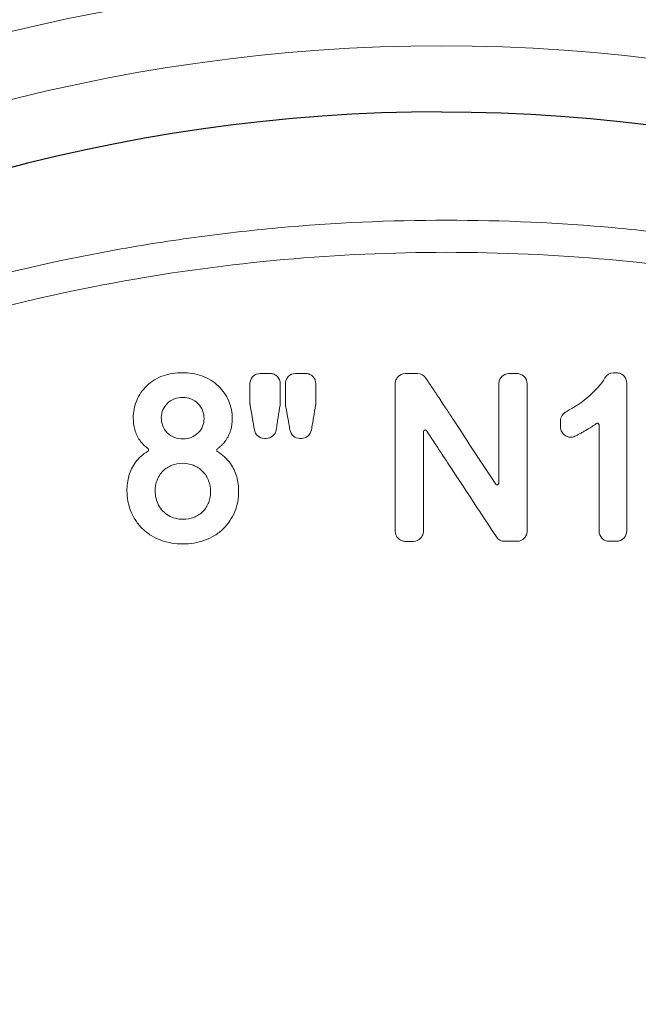
# Paper-space layout '1' of a CAD drawing. Units: feet. Extents: x -0.8 to 15.8, y -0.3 to 10.3.
# Drawn here: x 6.3 to 6.4, y 3.4 to 3.5 of the extents above; entities that cross this region are included whole.
import ezdxf

# ---------------------------------------------------------------- set-up
doc = ezdxf.new("R2010")
doc.units = ezdxf.units.FT
doc.header["$MEASUREMENT"] = 0
for name, color, linetype, lineweight in [('UGD - DETAIL 1', 251, 'Continuous', 0), ('UGD - DETAIL 2', 7, 'Continuous', 5), ('UGD - DETAIL 5', 7, 'Continuous', 25), ('UGD - DETAIL TEXT', 7, 'Continuous', 9), ('UGD - TITLEBLOCK', 7, 'Continuous', 9)]:
    doc.layers.add(name, color=color, linetype=linetype, lineweight=lineweight)

# ---------------------------------------------------------------- blocks, each defined once
blk = doc.blocks.new('sc160_chamber_endcap')
at = {"layer": 'UGD - DETAIL 2', "flags": 128}
for points in [[(12.9392, 9.1849), (12.9411, 9.1849), (12.9431, 9.1849), (12.947, 9.1849)], [(12.8039, 9.0469), (12.8039, 9.0508), (12.8039, 9.0625)], [(12.0533, 9.0177), (12.0522, 9.0177), (12.051, 9.0177), (12.0487, 9.0177)], [(12.1433, 9.0177), (12.1422, 9.0177), (12.1412, 9.0177), (12.139, 9.0177)]]:
    blk.add_lwpolyline(points, dxfattribs=at)
at = {"layer": 'UGD - DETAIL 2'}
for centre, major_axis, ratio, start_param, end_param in [((12.4998, -5.4082), (0.0008, 15.5948), 0.541346, 0.000064, 1.184773), ((12.5, -5.75), (0.0001, 15.7681), 0.528692, 0.000015, 1.167967)]:
    blk.add_ellipse(centre, major_axis=major_axis, ratio=ratio, start_param=start_param, end_param=end_param, dxfattribs=at)
at = {"layer": 'UGD - DETAIL 2', "extrusion": (0, 0, -1)}
for centre, major_axis, ratio, start_param, end_param in [((12.5002, -5.4082), (-0.0008, 15.5948), 0.541346, 0.000064, 1.184773), ((12.5, -5.75), (-0.0001, 15.7681), 0.528692, 0.000015, 1.167967)]:
    blk.add_ellipse(centre, major_axis=major_axis, ratio=ratio, start_param=start_param, end_param=end_param, dxfattribs=at)
at = {"layer": 'UGD - DETAIL 2'}
for points, knots in [([(11.1534, 0.2833), (11.0161, 0.3244), (10.8818, 0.3714), (10.6191, 0.4765), (10.4907, 0.5347), (10.2397, 0.6622), (10.1171, 0.7314), (9.9376, 0.8437), (9.8785, 0.8826), (9.7618, 0.9631), (9.7041, 1.0049), (9.5349, 1.1332), (9.4267, 1.2231), (9.2195, 1.4114), (9.1204, 1.5099), (8.9312, 1.7151), (8.841, 1.822), (8.7126, 1.9887), (8.6709, 2.0454), (8.59, 2.1607), (8.551, 2.2191), (8.4381, 2.3961), (8.3686, 2.5167), (8.2405, 2.7631), (8.182, 2.8889), (8.076, 3.1456), (8.0285, 3.2765), (7.9657, 3.4769), (7.9462, 3.5445), (7.9103, 3.6799), (7.8939, 3.7478), (7.8195, 4.0881), (7.7844, 4.3631), (7.7679, 4.78), (7.7684, 4.9196), (7.7787, 5.1303), (7.7837, 5.2007), (7.7968, 5.3406), (7.8049, 5.4102), (7.8336, 5.6179), (7.8589, 5.7551), (7.9213, 6.0269), (7.9584, 6.1615), (8.045, 6.428), (8.0943, 6.5599), (8.1638, 6.723), (8.1782, 6.7555), (8.2074, 6.8201), (8.2224, 6.8522), (8.2684, 6.9478), (8.3003, 7.0107), (8.4002, 7.1969), (8.4722, 7.3176), (8.6266, 7.5525), (8.7089, 7.6667), (8.8406, 7.8327), (8.8858, 7.8873), (8.9557, 7.9677), (8.9793, 7.9944), (9.0273, 8.0471), (9.0517, 8.0733), (9.1748, 8.2028), (9.2773, 8.3012), (9.4901, 8.488), (9.6003, 8.5765), (9.8285, 8.7433), (9.9465, 8.8217), (10.1293, 8.9317), (10.1912, 8.9671), (10.3171, 9.0353), (10.3811, 9.0681), (10.5741, 9.1616), (10.7048, 9.2178), (10.9701, 9.318), (11.1047, 9.362), (11.3779, 9.4381), (11.5164, 9.4701), (11.7272, 9.5088), (11.7981, 9.5201), (11.9404, 9.5397), (12.0117, 9.5478), (12.226, 9.5673), (12.3693, 9.5738), (12.513, 9.5738)], [0, 0, 0, 0, 0.03125, 0.03125, 0.0625, 0.0625, 0.09375, 0.09375, 0.109375, 0.109375, 0.125, 0.125, 0.15625, 0.15625, 0.1875, 0.1875, 0.21875, 0.21875, 0.234375, 0.234375, 0.25, 0.25, 0.28125, 0.28125, 0.3125, 0.3125, 0.34375, 0.34375, 0.359375, 0.359375, 0.375, 0.375, 0.4375, 0.4375, 0.46875, 0.46875, 0.484375, 0.484375, 0.5, 0.5, 0.53125, 0.53125, 0.5625, 0.5625, 0.59375, 0.59375, 0.601563, 0.601563, 0.609375, 0.609375, 0.625, 0.625, 0.65625, 0.65625, 0.6875, 0.6875, 0.703125, 0.703125, 0.710938, 0.710938, 0.71875, 0.71875, 0.75, 0.75, 0.78125, 0.78125, 0.8125, 0.8125, 0.828125, 0.828125, 0.84375, 0.84375, 0.875, 0.875, 0.90625, 0.90625, 0.9375, 0.9375, 0.953125, 0.953125, 0.96875, 0.96875, 1, 1, 1, 1]), ([(13.8726, 0.2833), (14.01, 0.3244), (14.1443, 0.3714), (14.4069, 0.4765), (14.5354, 0.5347), (14.7863, 0.6622), (14.909, 0.7314), (15.0884, 0.8437), (15.1475, 0.8826), (15.2642, 0.9631), (15.322, 1.0049), (15.4912, 1.1332), (15.5993, 1.2231), (15.8065, 1.4114), (15.9056, 1.5099), (16.0949, 1.7151), (16.185, 1.822), (16.3134, 1.9887), (16.3551, 2.0454), (16.4361, 2.1607), (16.4751, 2.2191), (16.5879, 2.3961), (16.6575, 2.5167), (16.7856, 2.7631), (16.8441, 2.8889), (16.9501, 3.1456), (16.9976, 3.2765), (17.0604, 3.4769), (17.0799, 3.5445), (17.1158, 3.6799), (17.1322, 3.7478), (17.2065, 4.0881), (17.2417, 4.3631), (17.2582, 4.78), (17.2577, 4.9196), (17.2474, 5.1303), (17.2424, 5.2007), (17.2293, 5.3406), (17.2212, 5.4102), (17.1924, 5.6179), (17.1671, 5.7551), (17.1047, 6.0269), (17.0676, 6.1615), (16.9811, 6.428), (16.9318, 6.5599), (16.8622, 6.723), (16.8479, 6.7555), (16.8186, 6.8201), (16.8037, 6.8522), (16.7577, 6.9478), (16.7257, 7.0107), (16.6258, 7.1969), (16.5538, 7.3176), (16.3995, 7.5525), (16.3172, 7.6667), (16.1855, 7.8327), (16.1402, 7.8873), (16.0704, 7.9677), (16.0467, 7.9944), (15.9988, 8.0471), (15.9744, 8.0733), (15.8513, 8.2028), (15.7488, 8.3012), (15.536, 8.488), (15.4258, 8.5765), (15.1975, 8.7433), (15.0796, 8.8217), (14.8967, 8.9317), (14.8348, 8.9671), (14.709, 9.0353), (14.645, 9.0681), (14.452, 9.1616), (14.3213, 9.2178), (14.056, 9.318), (13.9213, 9.362), (13.6482, 9.4381), (13.5096, 9.4701), (13.2988, 9.5088), (13.228, 9.5201), (13.0856, 9.5397), (13.0143, 9.5478), (12.8001, 9.5673), (12.6568, 9.5738), (12.513, 9.5738)], [0, 0, 0, 0, 0.03125, 0.03125, 0.0625, 0.0625, 0.09375, 0.09375, 0.109375, 0.109375, 0.125, 0.125, 0.15625, 0.15625, 0.1875, 0.1875, 0.21875, 0.21875, 0.234375, 0.234375, 0.25, 0.25, 0.28125, 0.28125, 0.3125, 0.3125, 0.34375, 0.34375, 0.359375, 0.359375, 0.375, 0.375, 0.4375, 0.4375, 0.46875, 0.46875, 0.484375, 0.484375, 0.5, 0.5, 0.53125, 0.53125, 0.5625, 0.5625, 0.59375, 0.59375, 0.601563, 0.601563, 0.609375, 0.609375, 0.625, 0.625, 0.65625, 0.65625, 0.6875, 0.6875, 0.703125, 0.703125, 0.710938, 0.710938, 0.71875, 0.71875, 0.75, 0.75, 0.78125, 0.78125, 0.8125, 0.8125, 0.828125, 0.828125, 0.84375, 0.84375, 0.875, 0.875, 0.90625, 0.90625, 0.9375, 0.9375, 0.953125, 0.953125, 0.96875, 0.96875, 1, 1, 1, 1]), ([(12.513, 9.492), (12.3742, 9.492), (12.2357, 9.4857), (11.9592, 9.461), (11.8225, 9.4426), (11.4173, 9.3697), (11.1534, 9.2978), (10.8312, 9.1786), (10.7672, 9.1532), (10.6399, 9.0996), (10.5766, 9.0712), (10.3892, 8.9822), (10.2678, 8.9178), (9.9139, 8.7097), (9.6915, 8.5512), (9.4308, 8.3281), (9.3796, 8.2822), (9.304, 8.2115), (9.279, 8.1876), (9.2296, 8.1394), (9.2053, 8.1151), (9.0851, 7.9923), (8.994, 7.8904), (8.7351, 7.5746), (8.5818, 7.3503), (8.4147, 7.0525), (8.3825, 6.9921), (8.3206, 6.8695), (8.2911, 6.8077), (8.207, 6.6212), (8.1568, 6.4953), (8.023, 6.1127), (7.9563, 5.8515), (7.9015, 5.517), (7.8919, 5.4497), (7.8758, 5.3144), (7.8692, 5.2468), (7.8539, 5.0444), (7.8497, 4.9099), (7.8527, 4.6415), (7.86, 4.5078), (7.8861, 4.241), (7.9049, 4.1079), (7.9419, 3.9089), (7.9558, 3.8426), (7.9864, 3.7105), (8.003, 3.645), (8.0572, 3.4501), (8.0987, 3.3224), (8.1924, 3.0714), (8.2447, 2.9481), (8.3598, 2.7058), (8.4227, 2.5868), (8.5083, 2.4409), (8.5257, 2.4118), (8.5613, 2.354), (8.5795, 2.3252), (8.6348, 2.2397), (8.6728, 2.1836), (8.7902, 2.0183), (8.8729, 1.9119), (9.0473, 1.7067), (9.139, 1.6078), (9.3312, 1.4178), (9.4318, 1.3265), (9.5633, 1.2174), (9.59, 1.1958), (9.6436, 1.1532), (9.6707, 1.1323), (9.7524, 1.0704), (9.8076, 1.0304), (9.9755, 0.9144), (10.0905, 0.8422), (10.4446, 0.6409), (10.6927, 0.5269), (10.9534, 0.4343)], [0, 0, 0, 0, 0.03125, 0.03125, 0.0625, 0.0625, 0.125, 0.125, 0.140625, 0.140625, 0.15625, 0.15625, 0.1875, 0.1875, 0.25, 0.25, 0.265625, 0.265625, 0.273438, 0.273438, 0.28125, 0.28125, 0.3125, 0.3125, 0.375, 0.375, 0.390625, 0.390625, 0.40625, 0.40625, 0.4375, 0.4375, 0.5, 0.5, 0.515625, 0.515625, 0.53125, 0.53125, 0.5625, 0.5625, 0.59375, 0.59375, 0.625, 0.625, 0.640625, 0.640625, 0.65625, 0.65625, 0.6875, 0.6875, 0.71875, 0.71875, 0.75, 0.75, 0.757813, 0.757813, 0.765625, 0.765625, 0.78125, 0.78125, 0.8125, 0.8125, 0.84375, 0.84375, 0.875, 0.875, 0.882813, 0.882813, 0.890625, 0.890625, 0.90625, 0.90625, 0.9375, 0.9375, 1, 1, 1, 1]), ([(12.513, 9.492), (12.6518, 9.492), (12.7904, 9.4857), (13.0669, 9.461), (13.2035, 9.4426), (13.6088, 9.3697), (13.8727, 9.2978), (14.1948, 9.1786), (14.2589, 9.1532), (14.3861, 9.0996), (14.4495, 9.0712), (14.6368, 8.9822), (14.7583, 8.9178), (15.1122, 8.7097), (15.3345, 8.5512), (15.5952, 8.3281), (15.6465, 8.2822), (15.7221, 8.2115), (15.7471, 8.1876), (15.7964, 8.1394), (15.8208, 8.1151), (15.941, 7.9923), (16.0321, 7.8904), (16.291, 7.5746), (16.4443, 7.3503), (16.6114, 7.0525), (16.6436, 6.9921), (16.7055, 6.8695), (16.735, 6.8077), (16.8191, 6.6212), (16.8693, 6.4953), (17.003, 6.1127), (17.0697, 5.8515), (17.1246, 5.517), (17.1341, 5.4497), (17.1503, 5.3144), (17.1569, 5.2468), (17.1721, 5.0444), (17.1764, 4.9099), (17.1734, 4.6415), (17.1661, 4.5078), (17.1399, 4.241), (17.1212, 4.1079), (17.0841, 3.9089), (17.0703, 3.8426), (17.0397, 3.7105), (17.023, 3.645), (16.9689, 3.4501), (16.9274, 3.3224), (16.8336, 3.0714), (16.7814, 2.9481), (16.6662, 2.7058), (16.6033, 2.5868), (16.5178, 2.4409), (16.5003, 2.4118), (16.4647, 2.354), (16.4465, 2.3252), (16.3912, 2.2397), (16.3532, 2.1836), (16.2359, 2.0183), (16.1531, 1.9119), (15.9787, 1.7067), (15.8871, 1.6078), (15.6949, 1.4178), (15.5943, 1.3265), (15.4627, 1.2174), (15.4361, 1.1958), (15.3824, 1.1532), (15.3554, 1.1323), (15.2737, 1.0704), (15.2185, 1.0304), (15.0505, 0.9144), (14.9355, 0.8422), (14.5814, 0.6409), (14.3334, 0.5269), (14.0726, 0.4343)], [0, 0, 0, 0, 0.03125, 0.03125, 0.0625, 0.0625, 0.125, 0.125, 0.140625, 0.140625, 0.15625, 0.15625, 0.1875, 0.1875, 0.25, 0.25, 0.265625, 0.265625, 0.273438, 0.273438, 0.28125, 0.28125, 0.3125, 0.3125, 0.375, 0.375, 0.390625, 0.390625, 0.40625, 0.40625, 0.4375, 0.4375, 0.5, 0.5, 0.515625, 0.515625, 0.53125, 0.53125, 0.5625, 0.5625, 0.59375, 0.59375, 0.625, 0.625, 0.640625, 0.640625, 0.65625, 0.65625, 0.6875, 0.6875, 0.71875, 0.71875, 0.75, 0.75, 0.757813, 0.757813, 0.765625, 0.765625, 0.78125, 0.78125, 0.8125, 0.8125, 0.84375, 0.84375, 0.875, 0.875, 0.882813, 0.882813, 0.890625, 0.890625, 0.90625, 0.90625, 0.9375, 0.9375, 1, 1, 1, 1]), ([(11.7489, 9.152), (11.7548, 9.1577), (11.7613, 9.1627), (11.7753, 9.1711), (11.7829, 9.1746), (11.8064, 9.1827), (11.823, 9.1851), (11.8397, 9.1851)], [0, 0, 0, 0, 0.25, 0.25, 0.5, 0.5, 1, 1, 1, 1]), ([(11.8397, 9.1851), (11.8482, 9.1851), (11.8565, 9.1845), (11.873, 9.1818), (11.8812, 9.1798), (11.897, 9.1742), (11.9046, 9.1707), (11.9187, 9.1621), (11.9254, 9.1569), (11.9314, 9.1511)], [0, 0, 0, 0, 0.25, 0.25, 0.5, 0.5, 0.75, 0.75, 1, 1, 1, 1]), ([(12.947, 9.1849), (12.9504, 9.1849), (12.9539, 9.1842), (12.9601, 9.1814), (12.963, 9.1794), (12.97, 9.1721), (12.9727, 9.1655), (12.9727, 9.1588)], [0, 0, 0, 0, 0.25, 0.25, 0.5, 0.5, 1, 1, 1, 1]), ([(12.0118, 9.1571), (12.0118, 9.1605), (12.0124, 9.1638), (12.015, 9.17), (12.0168, 9.1729), (12.0238, 9.1802), (12.0306, 9.1832), (12.0375, 9.1832)], [0, 0, 0, 0, 0.25, 0.25, 0.5, 0.5, 1, 1, 1, 1]), ([(12.0375, 9.1832), (12.0397, 9.1832), (12.0418, 9.1832), (12.044, 9.1832), (12.0461, 9.1832), (12.0483, 9.1832), (12.0504, 9.1832), (12.0548, 9.1832), (12.0591, 9.1832), (12.0634, 9.1832)], [0, 0, 0, 0, 0.0001667147, 0.0001667147, 0.0001667147, 0.0003334293, 0.0003334293, 0.0003334293, 0.0006668569, 0.0006668569, 0.0006668569, 0.0006668569]), ([(12.0634, 9.1832), (12.0669, 9.1832), (12.0703, 9.1825), (12.0765, 9.1798), (12.0794, 9.1777), (12.0864, 9.1704), (12.0891, 9.1638), (12.0891, 9.1571)], [0, 0, 0, 0, 0.25, 0.25, 0.5, 0.5, 1, 1, 1, 1]), ([(12.1023, 9.1571), (12.1023, 9.1604), (12.103, 9.1637), (12.1055, 9.17), (12.1073, 9.1728), (12.1144, 9.1802), (12.1211, 9.1832), (12.128, 9.1832)], [0, 0, 0, 0, 0.25, 0.25, 0.5, 0.5, 1, 1, 1, 1]), ([(12.128, 9.1832), (12.1302, 9.1832), (12.1324, 9.1832), (12.1345, 9.1832), (12.1367, 9.1832), (12.1389, 9.1832), (12.141, 9.1832), (12.1454, 9.1832), (12.1497, 9.1832), (12.154, 9.1832)], [0, 0, 0, 0, 0.0001673667, 0.0001673667, 0.0001673667, 0.0003347333, 0.0003347333, 0.0003347333, 0.0006694648, 0.0006694648, 0.0006694648, 0.0006694648]), ([(12.154, 9.1832), (12.1575, 9.1831), (12.1609, 9.1824), (12.1672, 9.1797), (12.17, 9.1777), (12.177, 9.1704), (12.1797, 9.1638), (12.1797, 9.157)], [0, 0, 0, 0, 0.25, 0.25, 0.5, 0.5, 1, 1, 1, 1]), ([(12.3822, 9.1569), (12.3822, 9.1603), (12.3828, 9.1636), (12.3854, 9.1698), (12.3872, 9.1727), (12.3942, 9.18), (12.401, 9.183), (12.4079, 9.183)], [0, 0, 0, 0, 0.25, 0.25, 0.5, 0.5, 1, 1, 1, 1]), ([(12.4079, 9.183), (12.4105, 9.183), (12.4131, 9.183), (12.4157, 9.183), (12.4184, 9.183), (12.421, 9.183), (12.4236, 9.183), (12.4288, 9.183), (12.434, 9.183), (12.4392, 9.183)], [0, 0, 0, 0, 0.000201826, 0.000201826, 0.000201826, 0.0004036518, 0.0004036518, 0.0004036518, 0.0008073002, 0.0008073002, 0.0008073002, 0.0008073002]), ([(12.4606, 9.1714), (12.4657, 9.1637), (12.4708, 9.1559), (12.4759, 9.1482), (12.4811, 9.1404), (12.4862, 9.1327), (12.4913, 9.1249), (12.4985, 9.1139), (12.5058, 9.1029), (12.513, 9.0919), (12.513, 9.0919), (12.513, 9.0919), (12.513, 9.0919)], [0, 0, 0, 0, 0.000734432, 0.000734432, 0.000734432, 0.001468867, 0.001468867, 0.001468867, 0.002510413, 0.002510413, 0.002510413, 0.002510474, 0.002510474, 0.002510474, 0.002510474]), ([(12.6465, 9.1569), (12.6465, 9.1603), (12.6472, 9.1636), (12.6497, 9.1698), (12.6515, 9.1727), (12.6586, 9.18), (12.6653, 9.1831), (12.6722, 9.1831)], [0, 0, 0, 0, 0.25, 0.25, 0.5, 0.5, 1, 1, 1, 1]), ([(12.6722, 9.1831), (12.674, 9.1831), (12.6757, 9.1831), (12.6774, 9.1831), (12.6792, 9.1831), (12.6809, 9.1831), (12.6826, 9.1831), (12.6861, 9.1831), (12.6895, 9.1831), (12.693, 9.1831)], [0, 0, 0, 0, 0.0001337298, 0.0001337298, 0.0001337298, 0.0002674595, 0.0002674595, 0.0002674595, 0.0005349179, 0.0005349179, 0.0005349179, 0.0005349179]), ([(12.693, 9.1831), (12.6965, 9.1831), (12.6999, 9.1823), (12.7061, 9.1796), (12.709, 9.1776), (12.716, 9.1703), (12.7187, 9.1637), (12.7187, 9.157)], [0, 0, 0, 0, 0.25, 0.25, 0.5, 0.5, 1, 1, 1, 1]), ([(12.9727, 9.1588), (12.9727, 9.1084), (12.9727, 9.058), (12.9727, 9.0077), (12.9727, 8.97), (12.9727, 8.9324), (12.9727, 8.8947), (12.9727, 8.8571), (12.9727, 8.8194), (12.9727, 8.7817)], [0, 0, 0, 0, 0.00401786, 0.00401786, 0.00401786, 0.00701975, 0.00701975, 0.00701975, 0.01002165, 0.01002165, 0.01002165, 0.01002165]), ([(11.7142, 9.0697), (11.7142, 9.085), (11.717, 9.1), (11.7259, 9.1213), (11.7295, 9.128), (11.7382, 9.1407), (11.7432, 9.1466), (11.7489, 9.152)], [0, 0, 0, 0, 0.5, 0.5, 0.75, 0.75, 1, 1, 1, 1]), ([(11.9314, 9.1511), (11.9371, 9.1457), (11.9421, 9.1397), (11.9509, 9.127), (11.9546, 9.1202), (11.9637, 9.0988), (11.9667, 9.0836), (11.9667, 9.0681)], [0, 0, 0, 0, 0.25, 0.25, 0.5, 0.5, 1, 1, 1, 1]), ([(12.0118, 9.1073), (12.0118, 9.1156), (12.0118, 9.1239), (12.0118, 9.1322), (12.0118, 9.1364), (12.0118, 9.1405), (12.0118, 9.1447), (12.0118, 9.1488), (12.0118, 9.153), (12.0118, 9.1571)], [0, 0, 0, 0, 0.000663262, 0.000663262, 0.000663262, 0.000994893, 0.000994893, 0.000994893, 0.001326524, 0.001326524, 0.001326524, 0.001326524]), ([(12.0891, 9.1571), (12.0891, 9.1487), (12.0891, 9.1404), (12.0891, 9.1321), (12.0891, 9.1279), (12.0891, 9.1237), (12.0891, 9.1196), (12.0891, 9.1154), (12.0891, 9.1112), (12.0891, 9.1071)], [0, 0, 0, 0, 0.000664986, 0.000664986, 0.000664986, 0.000997479, 0.000997479, 0.000997479, 0.001329973, 0.001329973, 0.001329973, 0.001329973]), ([(12.1023, 9.1072), (12.1023, 9.1155), (12.1023, 9.1238), (12.1023, 9.1321), (12.1023, 9.1363), (12.1023, 9.1404), (12.1023, 9.1446), (12.1023, 9.1488), (12.1023, 9.1529), (12.1023, 9.1571)], [0, 0, 0, 0, 0.000663521, 0.000663521, 0.000663521, 0.000995281, 0.000995281, 0.000995281, 0.001327041, 0.001327041, 0.001327041, 0.001327041]), ([(12.1797, 9.157), (12.1797, 9.1487), (12.1797, 9.1404), (12.1797, 9.1321), (12.1797, 9.1279), (12.1797, 9.1237), (12.1797, 9.1196), (12.1797, 9.1154), (12.1797, 9.1112), (12.1797, 9.1071)], [0, 0, 0, 0, 0.000663915, 0.000663915, 0.000663915, 0.000995872, 0.000995872, 0.000995872, 0.00132783, 0.00132783, 0.00132783, 0.00132783]), ([(12.3822, 8.7816), (12.3822, 8.8318), (12.3822, 8.882), (12.3822, 8.9321), (12.3822, 8.9696), (12.3822, 9.0071), (12.3822, 9.0446), (12.3822, 9.082), (12.3822, 9.1195), (12.3822, 9.1569)], [0, 0, 0, 0, 0.004001175, 0.004001175, 0.004001175, 0.006989199, 0.006989199, 0.006989199, 0.00997723, 0.00997723, 0.00997723, 0.00997723]), ([(12.6465, 8.9037), (12.6465, 8.9396), (12.6465, 8.9755), (12.6465, 9.0114), (12.6465, 9.0357), (12.6465, 9.0599), (12.6465, 9.0842), (12.6465, 9.1084), (12.6465, 9.1327), (12.6465, 9.1569)], [0, 0, 0, 0, 0.002864519, 0.002864519, 0.002864519, 0.004798962, 0.004798962, 0.004798962, 0.006733407, 0.006733407, 0.006733407, 0.006733407]), ([(12.7187, 9.157), (12.7187, 9.1068), (12.7187, 9.0566), (12.7187, 9.0065), (12.7187, 8.969), (12.7187, 8.9315), (12.7187, 8.894), (12.7187, 8.8566), (12.7187, 8.8191), (12.7187, 8.7816)], [0, 0, 0, 0, 0.004001297, 0.004001297, 0.004001297, 0.006989275, 0.006989275, 0.006989275, 0.00997726, 0.00997726, 0.00997726, 0.00997726]), ([(11.8403, 9.1223), (11.8331, 9.1223), (11.8258, 9.1211), (11.8125, 9.1161), (11.8063, 9.1122), (11.8012, 9.1072)], [0, 0, 0, 0, 0.5, 0.5, 1, 1, 1, 1]), ([(11.8792, 9.1067), (11.8742, 9.1118), (11.8681, 9.1158), (11.8548, 9.121), (11.8476, 9.1223), (11.8403, 9.1223)], [0, 0, 0, 0, 0.5, 0.5, 1, 1, 1, 1]), ([(11.8012, 9.1072), (11.7963, 9.1024), (11.7924, 9.0968), (11.7872, 9.0846), (11.7858, 9.078), (11.7858, 9.0713)], [0, 0, 0, 0, 0.5, 0.5, 1, 1, 1, 1]), ([(11.8948, 9.0683), (11.8948, 9.0754), (11.8935, 9.0825), (11.8883, 9.0956), (11.8843, 9.1016), (11.8792, 9.1067)], [0, 0, 0, 0, 0.5, 0.5, 1, 1, 1, 1]), ([(12.0122, 9.1027), (12.0121, 9.1031), (12.0121, 9.1035), (12.012, 9.1039), (12.012, 9.1043), (12.0119, 9.1047), (12.0119, 9.1051), (12.0118, 9.1058), (12.0118, 9.1065), (12.0118, 9.1073)], [0, 0, 0, 0, 0.0000321168, 0.0000321168, 0.0000321168, 0.0000642337, 0.0000642337, 0.0000642337, 0.0001228561, 0.0001228561, 0.0001228561, 0.0001228561]), ([(12.0233, 9.0393), (12.0224, 9.0446), (12.0215, 9.0498), (12.0206, 9.0551), (12.0192, 9.0631), (12.0178, 9.071), (12.0164, 9.0789), (12.015, 9.0868), (12.0136, 9.0947), (12.0122, 9.1027)], [0, 0, 0, 0, 0.000427718, 0.000427718, 0.000427718, 0.001069296, 0.001069296, 0.001069296, 0.001710873, 0.001710873, 0.001710873, 0.001710873]), ([(12.0888, 9.1029), (12.0871, 9.0924), (12.0854, 9.0818), (12.0837, 9.0713), (12.0829, 9.066), (12.0821, 9.0608), (12.0812, 9.0555), (12.0804, 9.0502), (12.0796, 9.0449), (12.0787, 9.0397)], [0, 0, 0, 0, 0.000850166, 0.000850166, 0.000850166, 0.00127525, 0.00127525, 0.00127525, 0.001700333, 0.001700333, 0.001700333, 0.001700333]), ([(12.0891, 9.1071), (12.0891, 9.1067), (12.0891, 9.1063), (12.0891, 9.106), (12.0891, 9.1056), (12.089, 9.1053), (12.089, 9.1049), (12.089, 9.1042), (12.0889, 9.1036), (12.0888, 9.1029)], [0, 0, 0, 0, 0.0000290419, 0.0000290419, 0.0000290419, 0.0000580839, 0.0000580839, 0.0000580839, 0.0001109851, 0.0001109851, 0.0001109851, 0.0001109851]), ([(12.1027, 9.1026), (12.1026, 9.103), (12.1026, 9.1034), (12.1025, 9.1038), (12.1025, 9.1042), (12.1024, 9.1046), (12.1024, 9.105), (12.1023, 9.1057), (12.1023, 9.1064), (12.1023, 9.1072)], [0, 0, 0, 0, 0.0000316416, 0.0000316416, 0.0000316416, 0.0000632834, 0.0000632834, 0.0000632834, 0.000121036, 0.000121036, 0.000121036, 0.000121036]), ([(12.1137, 9.0393), (12.1128, 9.0446), (12.1119, 9.0498), (12.1109, 9.0551), (12.1096, 9.063), (12.1082, 9.071), (12.1068, 9.0789), (12.1054, 9.0868), (12.1041, 9.0947), (12.1027, 9.1026)], [0, 0, 0, 0, 0.000427329, 0.000427329, 0.000427329, 0.001068324, 0.001068324, 0.001068324, 0.001709318, 0.001709318, 0.001709318, 0.001709318]), ([(12.1794, 9.1027), (12.1776, 9.0921), (12.1758, 9.0816), (12.174, 9.071), (12.1731, 9.0657), (12.1722, 9.0604), (12.1713, 9.0552), (12.1704, 9.0499), (12.1695, 9.0446), (12.1686, 9.0393)], [0, 0, 0, 0, 0.000852683, 0.000852683, 0.000852683, 0.001279025, 0.001279025, 0.001279025, 0.001705366, 0.001705366, 0.001705366, 0.001705366]), ([(12.1797, 9.1071), (12.1797, 9.1067), (12.1797, 9.1063), (12.1797, 9.1059), (12.1797, 9.1055), (12.1797, 9.1051), (12.1796, 9.1048), (12.1796, 9.1041), (12.1795, 9.1034), (12.1794, 9.1027)], [0, 0, 0, 0, 0.0000309618, 0.0000309618, 0.0000309618, 0.0000619236, 0.0000619236, 0.0000619236, 0.0001182465, 0.0001182465, 0.0001182465, 0.0001182465]), ([(12.513, 9.0919), (12.513, 9.0919), (12.513, 9.0919), (12.513, 9.0919), (12.516, 9.0874), (12.519, 9.0829), (12.522, 9.0784)], [-0.0000000609, -0.0000000609, -0.0000000609, -0.0000000609, 0, 0, 0, 0.0004271276, 0.0004271276, 0.0004271276, 0.0004271276]), ([(12.8039, 9.0625), (12.8039, 9.0673), (12.8053, 9.072), (12.8101, 9.0802), (12.8137, 9.0836), (12.8181, 9.0858)], [0, 0, 0, 0, 0.5, 0.5, 1, 1, 1, 1]), ([(11.7309, 9.013), (11.7251, 9.0213), (11.7209, 9.0305), (11.7154, 9.0498), (11.7142, 9.0597), (11.7142, 9.0697)], [0, 0, 0, 0, 0.5, 0.5, 1, 1, 1, 1]), ([(11.7858, 9.0713), (11.7858, 9.0641), (11.7869, 9.0568), (11.7918, 9.0434), (11.7957, 9.0372), (11.8009, 9.032)], [0, 0, 0, 0, 0.5, 0.5, 1, 1, 1, 1]), ([(11.8799, 9.0317), (11.8847, 9.0366), (11.8885, 9.0424), (11.8935, 9.0548), (11.8948, 9.0616), (11.8948, 9.0683)], [0, 0, 0, 0, 0.5, 0.5, 1, 1, 1, 1]), ([(11.9667, 9.0681), (11.9667, 9.0583), (11.9654, 9.0485), (11.96, 9.0297), (11.9558, 9.0207), (11.9502, 9.0126)], [0, 0, 0, 0, 0.5, 0.5, 1, 1, 1, 1]), ([(12.522, 9.0784), (12.5249, 9.0738), (12.5279, 9.0693), (12.5309, 9.0647), (12.5489, 9.0375), (12.5668, 9.0103), (12.5848, 8.983), (12.6028, 8.9558), (12.6207, 8.9285), (12.6387, 8.9012)], [0.000427133, 0.000427133, 0.000427133, 0.000427133, 0.000857025, 0.000857025, 0.000857025, 0.003435315, 0.003435315, 0.003435315, 0.006013598, 0.006013598, 0.006013598, 0.006013598]), ([(12.0487, 9.0177), (12.0425, 9.0177), (12.0365, 9.0201), (12.0275, 9.028), (12.0244, 9.0334), (12.0233, 9.0393)], [0, 0, 0, 0, 0.5, 0.5, 1, 1, 1, 1]), ([(12.0787, 9.0397), (12.0778, 9.0337), (12.0748, 9.0282), (12.0655, 9.0201), (12.0596, 9.0177), (12.0533, 9.0177)], [0, 0, 0, 0, 0.5, 0.5, 1, 1, 1, 1]), ([(12.139, 9.0177), (12.1329, 9.0177), (12.1269, 9.02), (12.1178, 9.0279), (12.1147, 9.0334), (12.1137, 9.0393)], [0, 0, 0, 0, 0.5, 0.5, 1, 1, 1, 1]), ([(12.1686, 9.0393), (12.1676, 9.0334), (12.1646, 9.028), (12.1554, 9.02), (12.1495, 9.0177), (12.1433, 9.0177)], [0, 0, 0, 0, 0.5, 0.5, 1, 1, 1, 1]), ([(12.4622, 9.0375), (12.4619, 9.0379), (12.4616, 9.0382), (12.4612, 9.0385), (12.461, 9.0388), (12.4606, 9.0389), (12.4603, 9.039), (12.46, 9.0391), (12.4596, 9.0392), (12.4593, 9.0392), (12.4588, 9.0392), (12.4582, 9.0392), (12.4577, 9.039), (12.4572, 9.0389), (12.4567, 9.0386), (12.4563, 9.0383), (12.4558, 9.0381), (12.4555, 9.0377), (12.4551, 9.0373), (12.4549, 9.037), (12.4547, 9.0367), (12.4546, 9.0363), (12.4544, 9.0359), (12.4544, 9.0355), (12.4544, 9.0351)], [0, 0, 0, 0, 0.0000374909, 0.0000374909, 0.0000374909, 0.0000647043, 0.0000647043, 0.0000647043, 0.0000917428, 0.0000917428, 0.0000917428, 0.0001322146, 0.0001322146, 0.0001322146, 0.0001735042, 0.0001735042, 0.0001735042, 0.0002129647, 0.0002129647, 0.0002129647, 0.000244364, 0.000244364, 0.000244364, 0.0002768383, 0.0002768383, 0.0002768383, 0.0002768383]), ([(12.4544, 9.0351), (12.4544, 8.9993), (12.4544, 8.9635), (12.4544, 8.9277), (12.4544, 8.9034), (12.4544, 8.879), (12.4544, 8.8546), (12.4544, 8.8303), (12.4544, 8.8059), (12.4544, 8.7815)], [0, 0, 0, 0, 0.002853253, 0.002853253, 0.002853253, 0.00479527, 0.00479527, 0.00479527, 0.006737288, 0.006737288, 0.006737288, 0.006737288]), ([(12.513, 8.9603), (12.513, 8.9603), (12.513, 8.9603), (12.513, 8.9603), (12.5094, 8.9657), (12.5059, 8.9712), (12.5023, 8.9766), (12.4961, 8.986), (12.4899, 8.9954), (12.4837, 9.0048), (12.4766, 9.0157), (12.4694, 9.0266), (12.4622, 9.0375)], [-0.000000061, -0.000000061, -0.000000061, -0.000000061, 0, 0, 0, 0.00051562, 0.00051562, 0.00051562, 0.001403422, 0.001403422, 0.001403422, 0.002435375, 0.002435375, 0.002435375, 0.002435375]), ([(12.8408, 9.0233), (12.8368, 9.0214), (12.8324, 9.0205), (12.8236, 9.0212), (12.8193, 9.0227), (12.8121, 9.0275), (12.8091, 9.0308), (12.805, 9.0383), (12.8039, 9.0426), (12.8039, 9.0469)], [0, 0, 0, 0, 0.25, 0.25, 0.5, 0.5, 0.75, 0.75, 1, 1, 1, 1]), ([(12.8718, 9.0402), (12.8693, 9.0388), (12.8668, 9.0373), (12.8643, 9.0359), (12.8618, 9.0344), (12.8592, 9.0329), (12.8566, 9.0315), (12.854, 9.0301), (12.8514, 9.0287), (12.8487, 9.0273), (12.8461, 9.026), (12.8434, 9.0246), (12.8408, 9.0233)], [0, 0, 0, 0, 0.0002245304, 0.0002245304, 0.0002245304, 0.0004559345, 0.0004559345, 0.0004559345, 0.0006873435, 0.0006873435, 0.0006873435, 0.0009187581, 0.0009187581, 0.0009187581, 0.0009187581]), ([(12.8954, 9.0556), (12.8935, 9.0542), (12.8916, 9.0529), (12.8896, 9.0516), (12.8876, 9.0502), (12.8857, 9.0489), (12.8837, 9.0476), (12.8817, 9.0463), (12.8797, 9.0451), (12.8777, 9.0438), (12.8757, 9.0426), (12.8737, 9.0414), (12.8718, 9.0402)], [0, 0, 0, 0, 0.0001852996, 0.0001852996, 0.0001852996, 0.000370595, 0.000370595, 0.000370595, 0.0005558865, 0.0005558865, 0.0005558865, 0.0007353969, 0.0007353969, 0.0007353969, 0.0007353969]), ([(12.9021, 9.0521), (12.9021, 9.0525), (12.9021, 9.0529), (12.9019, 9.0533), (12.9018, 9.0537), (12.9015, 9.0541), (12.9013, 9.0545), (12.901, 9.0548), (12.9006, 9.0552), (12.9002, 9.0554), (12.8998, 9.0558), (12.8993, 9.056), (12.8987, 9.0562), (12.8983, 9.0563), (12.8979, 9.0564), (12.8975, 9.0564), (12.8971, 9.0563), (12.8966, 9.0562), (12.8963, 9.0561), (12.896, 9.056), (12.8957, 9.0558), (12.8954, 9.0556)], [0, 0, 0, 0, 0.0000338995, 0.0000338995, 0.0000338995, 0.0000676266, 0.0000676266, 0.0000676266, 0.0001049855, 0.0001049855, 0.0001049855, 0.0001489506, 0.0001489506, 0.0001489506, 0.0001812182, 0.0001812182, 0.0001812182, 0.0002137988, 0.0002137988, 0.0002137988, 0.0002385087, 0.0002385087, 0.0002385087, 0.0002385087]), ([(12.9021, 8.7817), (12.9021, 8.8195), (12.9021, 8.8573), (12.9021, 8.8951), (12.9021, 8.9212), (12.9021, 8.9474), (12.9021, 8.9736), (12.9021, 8.9998), (12.9021, 9.0259), (12.9021, 9.0521)], [0, 0, 0, 0, 0.003012425, 0.003012425, 0.003012425, 0.005099208, 0.005099208, 0.005099208, 0.007185992, 0.007185992, 0.007185992, 0.007185992]), ([(11.8009, 9.032), (11.8061, 9.0268), (11.8124, 9.0229), (11.826, 9.0179), (11.8334, 9.0168), (11.8408, 9.0168)], [0, 0, 0, 0, 0.5, 0.5, 1, 1, 1, 1]), ([(11.8408, 9.0168), (11.8481, 9.0168), (11.8553, 9.0179), (11.8686, 9.0228), (11.8748, 9.0267), (11.8799, 9.0317)], [0, 0, 0, 0, 0.5, 0.5, 1, 1, 1, 1]), ([(11.9502, 9.0126), (11.9489, 9.0107), (11.9475, 9.009), (11.9461, 9.0073), (11.9444, 9.0053), (11.9427, 9.0033), (11.9408, 9.0014), (11.9389, 8.9996), (11.937, 8.9978), (11.935, 8.9961), (11.933, 8.9944), (11.9309, 8.9928), (11.9288, 8.9912)], [0, 0, 0, 0, 0.0001747464, 0.0001747464, 0.0001747464, 0.0003807773, 0.0003807773, 0.0003807773, 0.0005867776, 0.0005867776, 0.0005867776, 0.0007927484, 0.0007927484, 0.0007927484, 0.0007927484]), ([(11.7513, 8.9849), (11.7517, 8.9851), (11.752, 8.9854), (11.7523, 8.9858), (11.7526, 8.9861), (11.7528, 8.9865), (11.753, 8.9869), (11.7532, 8.9873), (11.7533, 8.9878), (11.7533, 8.9882), (11.7534, 8.9887), (11.7533, 8.9893), (11.7532, 8.9898), (11.7531, 8.9903), (11.7528, 8.9909), (11.7525, 8.9913), (11.7522, 8.9917), (11.752, 8.9919), (11.7516, 8.9922)], [0, 0, 0, 0, 0.0000350394, 0.0000350394, 0.0000350394, 0.0000701062, 0.0000701062, 0.0000701062, 0.000105612, 0.000105612, 0.000105612, 0.0001481107, 0.0001481107, 0.0001481107, 0.0001933723, 0.0001933723, 0.0001933723, 0.0002244024, 0.0002244024, 0.0002244024, 0.0002244024]), ([(11.9288, 8.9912), (11.9284, 8.991), (11.9281, 8.9906), (11.9278, 8.9903), (11.9275, 8.9899), (11.9273, 8.9895), (11.9272, 8.9891), (11.9271, 8.9886), (11.927, 8.9881), (11.927, 8.9877), (11.927, 8.9871), (11.9271, 8.9866), (11.9273, 8.9861), (11.9275, 8.9856), (11.9277, 8.9852), (11.928, 8.9849), (11.9283, 8.9845), (11.9286, 8.9842), (11.929, 8.984)], [0, 0, 0, 0, 0.0000354805, 0.0000354805, 0.0000354805, 0.0000709282, 0.0000709282, 0.0000709282, 0.0001076024, 0.0001076024, 0.0001076024, 0.0001510597, 0.0001510597, 0.0001510597, 0.0001880393, 0.0001880393, 0.0001880393, 0.0002228098, 0.0002228098, 0.0002228098, 0.0002228098]), ([(12.6403, 8.767), (12.6214, 8.7956), (12.6026, 8.8242), (12.5838, 8.8528), (12.565, 8.8814), (12.5461, 8.91), (12.5273, 8.9385), (12.5226, 8.9458), (12.5178, 8.953), (12.513, 8.9603), (12.513, 8.9603), (12.513, 8.9603), (12.513, 8.9603)], [0, 0, 0, 0, 0.002703137, 0.002703137, 0.002703137, 0.005406283, 0.005406283, 0.005406283, 0.006091084, 0.006091084, 0.006091084, 0.006091144, 0.006091144, 0.006091144, 0.006091144]), ([(11.6981, 8.8843), (11.6981, 8.8972), (11.6996, 8.9101), (11.7068, 8.935), (11.7122, 8.9466), (11.7201, 8.9571)], [0, 0, 0, 0, 0.5, 0.5, 1, 1, 1, 1]), ([(11.7896, 8.9343), (11.7831, 8.9276), (11.778, 8.9195), (11.7716, 8.9024), (11.7701, 8.8931), (11.7701, 8.8839)], [0, 0, 0, 0, 0.5, 0.5, 1, 1, 1, 1]), ([(11.8395, 8.9543), (11.8302, 8.9543), (11.821, 8.9527), (11.804, 8.946), (11.7961, 8.9409), (11.7896, 8.9343)], [0, 0, 0, 0, 0.5, 0.5, 1, 1, 1, 1]), ([(11.891, 8.9338), (11.8843, 8.9405), (11.8762, 8.9457), (11.8587, 8.9526), (11.8491, 8.9543), (11.8395, 8.9543)], [0, 0, 0, 0, 0.5, 0.5, 1, 1, 1, 1]), ([(11.9114, 8.8821), (11.9114, 8.8916), (11.9098, 8.9011), (11.9031, 8.9187), (11.8979, 8.927), (11.891, 8.9338)], [0, 0, 0, 0, 0.5, 0.5, 1, 1, 1, 1]), ([(11.9618, 8.9537), (11.9691, 8.9434), (11.9745, 8.9318), (11.9815, 8.9076), (11.983, 8.8951), (11.983, 8.8825)], [0, 0, 0, 0, 0.5, 0.5, 1, 1, 1, 1]), ([(11.7376, 8.7877), (11.7311, 8.7941), (11.7254, 8.8011), (11.7155, 8.8159), (11.7113, 8.8238), (11.7012, 8.8489), (11.6981, 8.8663), (11.6981, 8.8843)], [0, 0, 0, 0, 0.25, 0.25, 0.5, 0.5, 1, 1, 1, 1]), ([(12.6387, 8.9012), (12.639, 8.9008), (12.6393, 8.9004), (12.6397, 8.9001), (12.64, 8.8999), (12.6403, 8.8998), (12.6406, 8.8997), (12.641, 8.8996), (12.6413, 8.8995), (12.6417, 8.8995), (12.6422, 8.8995), (12.6428, 8.8996), (12.6433, 8.8997), (12.6438, 8.8999), (12.6443, 8.9001), (12.6447, 8.9004), (12.6451, 8.9007), (12.6455, 8.9011), (12.6458, 8.9015), (12.646, 8.9018), (12.6462, 8.9021), (12.6463, 8.9025), (12.6465, 8.9029), (12.6465, 8.9033), (12.6465, 8.9037)], [0, 0, 0, 0, 0.0000391107, 0.0000391107, 0.0000391107, 0.0000663288, 0.0000663288, 0.0000663288, 0.0000933517, 0.0000933517, 0.0000933517, 0.0001341147, 0.0001341147, 0.0001341147, 0.0001756573, 0.0001756573, 0.0001756573, 0.0002146259, 0.0002146259, 0.0002146259, 0.0002460056, 0.0002460056, 0.0002460056, 0.0002764427, 0.0002764427, 0.0002764427, 0.0002764427]), ([(11.8917, 8.8314), (11.8984, 8.8381), (11.9034, 8.8462), (11.9099, 8.8635), (11.9114, 8.8728), (11.9114, 8.8821)], [0, 0, 0, 0, 0.5, 0.5, 1, 1, 1, 1]), ([(11.983, 8.8825), (11.983, 8.8648), (11.9799, 8.8476), (11.9698, 8.8229), (11.9656, 8.8151), (11.9557, 8.8005), (11.95, 8.7936), (11.9435, 8.7873)], [0, 0, 0, 0, 0.5, 0.5, 0.75, 0.75, 1, 1, 1, 1]), ([(11.8412, 8.8117), (11.8505, 8.8117), (11.8599, 8.8132), (11.8771, 8.8198), (11.8851, 8.8249), (11.8917, 8.8314)], [0, 0, 0, 0, 0.5, 0.5, 1, 1, 1, 1]), ([(11.8405, 8.7489), (11.831, 8.7489), (11.8216, 8.7496), (11.8031, 8.7527), (11.7938, 8.755), (11.7761, 8.7614), (11.7677, 8.7654), (11.7518, 8.7753), (11.7443, 8.7811), (11.7376, 8.7877)], [0, 0, 0, 0, 0.25, 0.25, 0.5, 0.5, 0.75, 0.75, 1, 1, 1, 1]), ([(11.9435, 8.7873), (11.9368, 8.7808), (11.9295, 8.7751), (11.9136, 8.7653), (11.905, 8.7612), (11.8784, 8.7517), (11.8595, 8.7489), (11.8405, 8.7489)], [0, 0, 0, 0, 0.25, 0.25, 0.5, 0.5, 1, 1, 1, 1]), ([(12.4079, 8.7554), (12.4044, 8.7554), (12.401, 8.7562), (12.3948, 8.7589), (12.3919, 8.7609), (12.3849, 8.7682), (12.3822, 8.7748), (12.3822, 8.7816)], [0, 0, 0, 0, 0.25, 0.25, 0.5, 0.5, 1, 1, 1, 1]), ([(12.4544, 8.7815), (12.4544, 8.7782), (12.4537, 8.7749), (12.4512, 8.7686), (12.4494, 8.7658), (12.4423, 8.7585), (12.4356, 8.7554), (12.4287, 8.7554)], [0, 0, 0, 0, 0.25, 0.25, 0.5, 0.5, 1, 1, 1, 1]), ([(12.7187, 8.7816), (12.7187, 8.7782), (12.7181, 8.7749), (12.7155, 8.7687), (12.7137, 8.7658), (12.7067, 8.7585), (12.6999, 8.7555), (12.693, 8.7555)], [0, 0, 0, 0, 0.25, 0.25, 0.5, 0.5, 1, 1, 1, 1]), ([(12.9279, 8.7556), (12.9244, 8.7556), (12.921, 8.7563), (12.9147, 8.759), (12.9119, 8.761), (12.9048, 8.7683), (12.9021, 8.7749), (12.9021, 8.7817)], [0, 0, 0, 0, 0.25, 0.25, 0.5, 0.5, 1, 1, 1, 1]), ([(12.9727, 8.7817), (12.9727, 8.7784), (12.972, 8.7751), (12.9695, 8.7688), (12.9677, 8.7659), (12.9606, 8.7586), (12.9539, 8.7556), (12.947, 8.7556)], [0, 0, 0, 0, 0.25, 0.25, 0.5, 0.5, 1, 1, 1, 1]), ([(12.4287, 8.7554), (12.4269, 8.7554), (12.4252, 8.7554), (12.4235, 8.7554), (12.4217, 8.7554), (12.42, 8.7554), (12.4183, 8.7554), (12.4148, 8.7554), (12.4114, 8.7554), (12.4079, 8.7554)], [0, 0, 0, 0, 0.0001337274, 0.0001337274, 0.0001337274, 0.0002674549, 0.0002674549, 0.0002674549, 0.0005349089, 0.0005349089, 0.0005349089, 0.0005349089]), ([(12.693, 8.7555), (12.6904, 8.7555), (12.6878, 8.7555), (12.6852, 8.7555), (12.6825, 8.7555), (12.6799, 8.7555), (12.6773, 8.7555), (12.6721, 8.7555), (12.6669, 8.7555), (12.6617, 8.7555)], [0, 0, 0, 0, 0.0002018017, 0.0002018017, 0.0002018017, 0.0004036035, 0.0004036035, 0.0004036035, 0.0008072045, 0.0008072045, 0.0008072045, 0.0008072045]), ([(12.947, 8.7556), (12.9454, 8.7556), (12.9438, 8.7556), (12.9422, 8.7556), (12.9406, 8.7556), (12.939, 8.7556), (12.9374, 8.7556), (12.9342, 8.7556), (12.931, 8.7556), (12.9279, 8.7556)], [0, 0, 0, 0, 0.0001231912, 0.0001231912, 0.0001231912, 0.0002463825, 0.0002463825, 0.0002463825, 0.0004927638, 0.0004927638, 0.0004927638, 0.0004927638])]:
    blk.add_open_spline(points, degree=3, knots=knots, dxfattribs=at)
for points in [[(12.917, 9.1719), (12.9215, 9.1797), (12.93, 9.1849), (12.9392, 9.1849)], [(12.4392, 9.183), (12.4478, 9.183), (12.456, 9.1785), (12.4606, 9.1714)], [(12.8795, 9.1277), (12.8939, 9.1409), (12.9073, 9.1552), (12.917, 9.1719)], [(12.8181, 9.0858), (12.8403, 9.0972), (12.8612, 9.1111), (12.8795, 9.1277)], [(11.7516, 8.9922), (11.7436, 8.998), (11.7366, 9.005), (11.7309, 9.013)], [(11.7201, 8.9571), (11.7284, 8.9683), (11.739, 8.9778), (11.7513, 8.9849)], [(11.929, 8.984), (11.9419, 8.9761), (11.9532, 8.9659), (11.9618, 8.9537)], [(11.7701, 8.8839), (11.7701, 8.8713), (11.7731, 8.8589), (11.7788, 8.8476)], [(11.7788, 8.8476), (11.7843, 8.8367), (11.7931, 8.8273), (11.804, 8.8213)], [(11.804, 8.8213), (11.8152, 8.815), (11.8281, 8.8117), (11.8412, 8.8117)], [(12.6617, 8.7555), (12.6531, 8.7555), (12.6449, 8.76), (12.6403, 8.767)]]:
    blk.add_open_spline(points, degree=3, dxfattribs=at)
at = {"layer": 'UGD - DETAIL 5'}
for centre, major_axis, ratio, start_param, end_param in [((12.5, -4.0447), (0.0107, 16.0447), 0.626951, 0.001067, 0.549133), ((12.5, -5.75), (0, 15.6), 0.521768, 0, 1.165864)]:
    blk.add_ellipse(centre, major_axis=major_axis, ratio=ratio, start_param=start_param, end_param=end_param, dxfattribs=at)
at = {"layer": 'UGD - DETAIL 5', "extrusion": (0, 0, -1)}
for centre, major_axis, ratio, start_param, end_param in [((12.5, -4.0447), (-0.0107, 16.0447), 0.626951, 0.001067, 0.549133), ((12.5, -5.75), (0, 15.6), 0.521768, 0, 1.165864)]:
    blk.add_ellipse(centre, major_axis=major_axis, ratio=ratio, start_param=start_param, end_param=end_param, dxfattribs=at)
blk = doc.blocks.new('*U80')
at = {"layer": 'UGD - DETAIL 1'}
h = blk.add_hatch(dxfattribs=at)
h.set_pattern_fill('GRAVEL1,_O', color=256, scale=0.22687, pattern_type=2)
h.set_pattern_definition([(0, (-19.01838, -10.09913), (0.2268695, 0.2268695), [0.0680609, -0.1588087]), (0, (-18.88226, -10.07645), (0.2268695, 0.2268695), [0.0567174, -0.1701521]), (0, (-18.8936, -10.0651), (0.2268695, 0.2268695), [0.0453739, -0.1814956]), (0, (-18.96166, -10.00839), (0.2268695, 0.2268695), [0.0340304, -0.0340304, 0.0453739, -0.1134348]), (0, (-18.96166, -9.99704), (0.2268695, 0.2268695), [0.0453739, -0.0113435, 0.0567174, -0.1134348]), (0, (-19.06375, -9.95167), (0.2268695, 0.2268695), [0.0567174, -0.1701521]), (0, (-18.84823, -9.94033), (0.2268695, 0.2268695), [0.0567174, -0.1701521]), (90, (-19.06375, -10.05376), (-0.2268695, 0.2268695), [0.0340304, -0.1928391]), (90, (-19.02972, -9.8836), (-0.2268695, 0.2268695), [0.022687, -0.2041826]), (90, (-19.01838, -10.09913), (-0.2268695, 0.2268695), [0.0340304, -0.1928391]), (90, (-18.9957, -9.89495), (-0.2268695, 0.2268695), [0.0113435, -0.215526]), (90, (-18.98435, -9.9857), (-0.2268695, 0.2268695), [0.0340304, -0.1928391]), (90, (-18.96166, -10.0651), (-0.2268695, 0.2268695), [0.0567174, -0.1701521]), (90, (-18.93898, -9.9063), (-0.2268695, 0.2268695), [0.0340304, -0.1928391]), (90, (-18.91629, -9.99704), (-0.2268695, 0.2268695), [0.0453739, -0.1814956]), (90, (-18.90495, -9.99704), (-0.2268695, 0.2268695), [0.0453739, -0.1814956]), (90, (-18.88226, -10.09913), (-0.2268695, 0.2268695), [0.022687, -0.2041826]), (90, (-18.84823, -10.0651), (-0.2268695, 0.2268695), [0.0567174, -0.1701521]), (45, (-19.04107, -10.07645), (3e-17, 0.2268695), [0.0962526, -0.2245894]), (45, (-19.01838, -10.0651), (3e-17, 0.2268695), [0.0481263, -0.2727157]), (45, (-18.91629, -9.94033), (3e-17, 0.2268695), [0.0641684, -0.2566736]), (45, (-18.91629, -9.92898), (3e-17, 0.2268695), [0.0481263, -0.2727157]), (135, (-18.9957, -9.95167), (-0.2268695, 3e-17), [0.0160422, -0.3047998]), (135, (-19.04107, -10.07645), (-0.2268695, 3e-17), [0.0320841, -0.2887578]), (135, (-18.973, -10.00839), (-0.2268695, 3e-17), [0.0320841, -0.2887578]), (135, (-18.91629, -9.95167), (-0.2268695, 3e-17), [0.0320841, -0.2887578]), (135, (-18.84823, -9.9063), (-0.2268695, 3e-17), [0.0481263, -0.2727157]), (135, (-18.84823, -9.91764), (-0.2268695, 3e-17), [0.0320841, -0.2887578]), (135, (-18.85957, -9.89495), (-0.2268695, 3e-17), [0.0320841, -0.2887578]), (135, (-18.92763, -10.09913), (-0.2268695, 3e-17), [0.0481263, -0.2727157]), (26.56505, (-18.85957, -9.96301), (0.2268695, 9e-11), [0.025364, -0.4819316]), (26.56505, (-18.91629, -10.01973), (0.2268695, 9e-11), [0.025364, -0.4819316]), (26.56505, (-18.99569, -9.95167), (0.2268695, 9e-11), [0.050728, -0.4565676]), (26.56505, (-18.98435, -9.89495), (0.2268695, 9e-11), [0.050728, -0.4565676]), (26.56505, (-18.98435, -9.95167), (0.2268695, 9e-11), [0.050728, -0.4565676]), (26.56505, (-18.84823, -9.90629), (0.2268695, 9e-11), [0.050728, -0.4565676]), (26.56505, (-19.06375, -10.01973), (0.2268695, 9e-11), [0.0760943, -0.4312014]), (26.56505, (-19.06375, -10.00839), (0.2268695, 9e-11), [0.0760943, -0.4312014]), (26.56505, (-19.06375, -9.91764), (0.2268695, 9e-11), [0.0760943, -0.4312014]), (63.43495, (-18.95032, -9.92898), (1e-11, 0.2268695), [0.025364, -0.4819316]), (63.43495, (-18.84823, -9.94033), (1e-11, 0.2268695), [0.025364, -0.3043836, 0.050728, -0.1268201]), (63.43495, (-18.87091, -9.96301), (1e-11, 0.2268695), [0.050728, -0.4565676]), (63.43495, (-19.00704, -9.94033), (1e-11, 0.2268695), [0.050728, -0.4565676]), (63.43495, (-19.01838, -9.94033), (1e-11, 0.2268695), [0.050728, -0.4565676]), (63.43495, (-18.93898, -9.91764), (1e-11, 0.2268695), [0.0760943, -0.4312014]), (116.56505, (-18.99569, -9.97436), (-9e-11, 0.2268695), [0.025364, -0.4819316]), (116.56505, (-18.84823, -9.99704), (-9e-11, 0.2268695), [0.025364, -0.4819316]), (116.56505, (-18.8936, -10.0651), (-9e-11, 0.2268695), [0.050728, -0.4565676]), (116.56505, (-18.90495, -10.05376), (-9e-11, 0.2268695), [0.050728, -0.4565676]), (116.56505, (-18.88226, -9.89495), (-9e-11, 0.2268695), [0.050728, -0.4565676]), (116.56505, (-19.06375, -10.00839), (-9e-11, 0.2268695), [0.050728, -0.4565676]), (116.56505, (-18.95032, -10.09913), (-9e-11, 0.2268695), [0.0760943, -0.4312014]), (153.43495, (-18.87091, -9.96301), (-0.2268695, 1e-11), [0.050728, -0.4565676]), (153.43495, (-18.85957, -9.97436), (-0.2268695, 1e-11), [0.050728, -0.4565676]), (153.43495, (-19.02972, -10.08779), (-0.2268695, 1e-11), [0.025364, -0.4819316]), (153.43495, (-18.96166, -9.99704), (-0.2268695, 1e-11), [0.025364, -0.4819316]), (153.43495, (-18.91629, -9.92898), (-0.2268695, 1e-11), [0.025364, -0.4819316])])
edge = h.paths.add_edge_path()
edge.add_arc((7.108134, 3.577496), 0.100896, 27.80492, 344.99574)
edge.add_line((7.20559, 3.551375), (7.248754, 3.41796))
edge.add_arc((7.967767, 3.102258), 0.78527, 156.294793, 163.10773)
edge.add_line((7.21638, 3.330436), (7.172958, 3.330436))
edge.add_line((7.172958, 3.330436), (7.17178, 3.329948))
edge.add_line((7.17178, 3.329948), (7.167319, 3.325487))
edge.add_line((7.167319, 3.325487), (7.164373, 3.324266))
edge.add_line((7.164373, 3.324266), (7.149177, 3.324266))
edge.add_line((7.149177, 3.324266), (7.147512, 3.322672))
edge.add_line((7.147512, 3.322672), (7.145959, 3.287102))
edge.add_line((7.145959, 3.287102), (7.145822, 3.287102))
edge.add_line((7.145822, 3.287102), (7.144269, 3.322672))
edge.add_line((7.144269, 3.322672), (7.142604, 3.324266))
edge.add_line((7.142604, 3.324266), (7.127409, 3.324266))
edge.add_line((7.127409, 3.324266), (7.124463, 3.324584))
edge.add_line((7.124463, 3.324584), (7.120002, 3.329948))
edge.add_line((7.120002, 3.329948), (7.116082, 3.330436))
edge.add_line((7.116082, 3.330436), (7.075402, 3.330436))
edge.add_arc((6.533568, 3.188255), 0.560178, 14.70333, 48.62149)
edge.add_arc((6.720864, 3.435019), 0.25222, 43.48532, 88.11634)
edge.add_arc((6.739275, 3.430947), 0.256356, 92.26254, 136.1358)
edge.add_arc((6.828386, 3.269563), 0.435869, 128.93871, 150.74416)
edge.add_arc((7.074823, 3.123931), 0.722074, 150.218954, 163.382088)
edge.add_line((6.382908, 3.330436), (6.339479, 3.330436))
edge.add_line((6.339479, 3.330436), (6.33761, 3.32925))
edge.add_line((6.33761, 3.32925), (6.333847, 3.325487))
edge.add_line((6.333847, 3.325487), (6.330901, 3.324266))
edge.add_line((6.330901, 3.324266), (6.315705, 3.324266))
edge.add_line((6.315705, 3.324266), (6.31404, 3.322672))
edge.add_line((6.31404, 3.322672), (6.312487, 3.287102))
edge.add_line((6.312487, 3.287102), (6.310854, 3.323263))
edge.add_line((6.310854, 3.323263), (6.309269, 3.324266))
edge.add_line((6.309269, 3.324266), (6.293981, 3.324267))
edge.add_line((6.293981, 3.324267), (6.291048, 3.325567))
edge.add_line((6.291048, 3.325567), (6.286182, 3.330426))
edge.add_line((6.286182, 3.330426), (6.241987, 3.331026))
edge.add_arc((5.5137, 3.109697), 0.761176, 16.904238, 28.502889)
edge.add_line((6.182616, 3.472932), (6.192856, 3.483167))
edge.add_line((6.192856, 3.483167), (6.274746, 3.565007))
edge.add_line((6.274746, 3.565007), (6.159022, 3.680731))
edge.add_line((6.159022, 3.680731), (6.21286, 3.791047))
edge.add_line((6.21286, 3.791047), (6.175173, 3.882529))
edge.add_line((6.175173, 3.882529), (7.369022, 3.887102))
edge.add_line((7.369022, 3.887102), (7.437669, 3.782975))
edge.add_line((7.437669, 3.782975), (7.197381, 3.62456))
at = {"layer": 'UGD - DETAIL 5', "xscale": 0.0333334084568827, "yscale": 0.0333334084568827, "zscale": 0.0333334084568827}
blk.add_blockref('sc160_chamber_endcap', (6.312487, 3.287102), dxfattribs=at)
blk = doc.blocks.new('F_page_CROSS160LP')
at = {"layer": 'UGD - DETAIL TEXT'}
blk.add_blockref('*U80', (-0.367451, -0.126642), dxfattribs=at)

psp = doc.layouts.new('1')

# ---------------------------------------------------------------- block references
at = {"layer": 'UGD - TITLEBLOCK'}
psp.add_blockref('F_page_CROSS160LP', (0, 0), dxfattribs=at)

doc.saveas('drawing.dxf')
